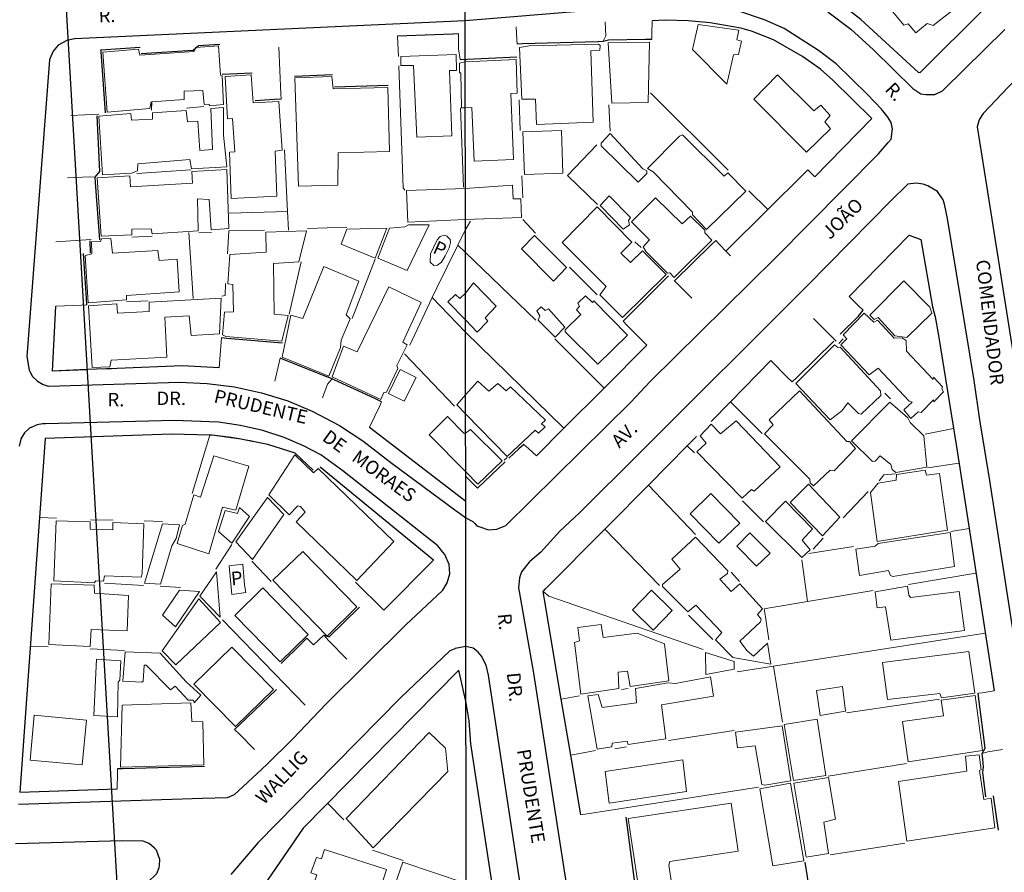
# Model space of a CAD drawing. Extents: x 183118 to 185559, y 1674142 to 1677090.
# Drawn here: x 184001 to 184184, y 1676552 to 1676710 of the extents above; entities that cross this region are included whole.
import ezdxf
from ezdxf.enums import TextEntityAlignment as Align

# ---------------------------------------------------------------- set-up
doc = ezdxf.new("R2010")
doc.units = 0
doc.header["$LTSCALE"] = 10
doc.header["$MEASUREMENT"] = 0
doc.header["$PDMODE"] = 2
doc.header["$PDSIZE"] = 4
doc.layers.get('Defpoints').update_dxf_attribs({"linetype": 'CONTINUOUS'})
for name, color, linetype, lineweight in [('Cotas_Coordenadas', 7, 'CONTINUOUS', 20), ('Linhas de Cota', 7, 'CONTINUOUS', 5), ('V-EDIFICACAO', 2, 'CONTINUOUS', 5), ('V-LOTE', 1, 'CONTINUOUS', 9)]:
    doc.layers.add(name, color=color, linetype=linetype, lineweight=lineweight)
for name, color, linetype in [('V-CANTEIRO', 6, 'CONTINUOUS'), ('V-NOME_DOS_LOGRADOUROS', 7, 'CONTINUOUS'), ('V-QUADRA', 2, 'CONTINUOUS'), ('V-TESTADA', 6, 'CONTINUOUS')]:
    doc.layers.add(name, color=color, linetype=linetype)
doc.layers.add('X-LIMITE_1000', color=4, linetype='CONTINUOUS', plot=False)
doc.styles.get("Standard").update_dxf_attribs({"font": 'ARIAL.TTF'})
doc.dimstyles.get("Standard").update_dxf_attribs({"dimtxt": 1.5, "dimasz": 1.5, "dimexe": 0.18, "dimexo": 0.0625, "dimgap": 0.09, "dimtad": 0, "dimzin": 0, "dimdsep": 46, "dimtxsty": 'Standard', "dimblk": 'OBLIQUE', "dimcen": 0, "dimse1": 1, "dimse2": 1, "dimsd1": 1, "dimsd2": 1, "dimadec": 0, "dimazin": 0, "dimtfac": 1, "dimtofl": 0, "dimtmove": 0, "dimatfit": 3, "dimfxl": 0, "dimtolj": 1, "dimtzin": 0, "dimarcsym": 0})

# ---------------------------------------------------------------- blocks, each defined once
blk = doc.blocks.new('_Oblique')
at = {"layer": 'Linhas de Cota', "color": 0, "linetype": 'Continuous', "lineweight": -2}
blk.add_line((-0.5, -0.5), (0.5, 0.5), dxfattribs=at)
blk = doc.blocks.new('*D19')
at = {"layer": 'Cotas_Coordenadas', "color": 0, "lineweight": -2}
for p, q in [((184003.82, 1676810.87), (184003.89, 1676809.74)), ((184032.93, 1676310.76), (184004.37, 1676801.42))]:
    blk.add_line(p, q, dxfattribs=at)
at = {"layer": 'Defpoints', "color": 0}
for p in [(184003.88, 1676809.88), (184032.87, 1676311.76)]:
    blk.add_point(p, dxfattribs=at)
at = {"layer": 'Cotas_Coordenadas', "color": 0, "lineweight": -2, "xscale": 2, "yscale": 2, "zscale": 2, "rotation": 93.33090305488567}
blk.add_blockref('_Oblique', (184003.88, 1676809.88), dxfattribs=at)
at = {"layer": 'Cotas_Coordenadas', "color": 0, "insert": (184005.72, 1676805.68), "char_height": 2, "attachment_point": 5, "rotation": 273.3309}
blk.add_mtext('\\A1;R499', dxfattribs=at)

msp = doc.modelspace()

# ---------------------------------------------------------------- linework, layer by layer
at = {"layer": 'V-CANTEIRO'}
msp.add_lwpolyline([(184000.37, 1676527.49), (184002.09, 1676527.81), (184003.29, 1676528.77), (184006.63, 1676532.2), (184007.69, 1676533.3), (184008.58, 1676534.2), (184010.68, 1676536.34), (184017.38, 1676543.18), (184026.33, 1676551.85), (184026.78, 1676552.94), (184026.82, 1676553.34), (184026.93, 1676554.44), (184026.26, 1676556.2), (184025.88, 1676556.55), (184024.95, 1676557.42), (184023.78, 1676557.86), (184019.93, 1676557.89), (184000.1, 1676557.36)], dxfattribs=at)
at = {"layer": 'V-EDIFICACAO'}
msp.add_lwpolyline([(184160.34, 1676715.05), (184165.03, 1676709.25), (184165.79, 1676709.55), (184167.22, 1676707.88), (184169.37, 1676709.56), (184170.45, 1676709.2), (184177.49, 1676714.81)], dxfattribs=at)
for points in [[(184126.81, 1676709.43), (184125.78, 1676704.77), (184132.14, 1676698.3), (184133.41, 1676703.79), (184134.31, 1676703.81), (184134.91, 1676706.3), (184134.04, 1676706.55), (184134.36, 1676708.35), (184126.81, 1676709.43)], [(184110.15, 1676705.99), (184110.81, 1676694.81), (184117.58, 1676694.93), (184117.81, 1676706.12), (184110.15, 1676705.99)], [(184023.17, 1676703.7), (184022.92, 1676704.8), (184016.33, 1676704.29), (184017.11, 1676693.12), (184025.04, 1676693.8), (184025.31, 1676695.05), (184025.35, 1676693.52), (184025.42, 1676695.04), (184031.39, 1676695.5), (184031.44, 1676697.04), (184034.91, 1676697.13), (184035.12, 1676694.54), (184036.05, 1676694.64), (184036.14, 1676694.33), (184038.7, 1676694.53), (184038.49, 1676699.89), (184038.18, 1676699.98), (184037.81, 1676705.43), (184033.5, 1676705.15), (184033.26, 1676704.36), (184023.17, 1676703.7)], [(184095.44, 1676705.45), (184093.66, 1676705.13), (184094.13, 1676695.55), (184096.61, 1676695.55), (184096.85, 1676690.82), (184107.36, 1676691.27), (184106.89, 1676704.51), (184108.56, 1676704.65), (184108.63, 1676705.49), (184108.31, 1676705.75), (184095.44, 1676705.45)], [(184071.65, 1676703.45), (184071.67, 1676701.77), (184074.01, 1676701.77), (184074.58, 1676688.47), (184081.11, 1676688.76), (184080.7, 1676700.86), (184081.99, 1676700.89), (184081.89, 1676703.86), (184071.65, 1676703.45)], [(184083.57, 1676702.47), (184093.02, 1676702.9), (184093.26, 1676696.64), (184092.08, 1676696.61), (184092.56, 1676684.33), (184085.23, 1676684.05), (184084.83, 1676694), (184083.58, 1676693.93), (184082.93, 1676693.93), (184082.77, 1676700.43), (184082.56, 1676700.43), (184082.56, 1676702.25), (184083.57, 1676702.47)], [(184039.02, 1676699.73), (184039.47, 1676691.87), (184040.38, 1676691.94), (184040.81, 1676685.79), (184039.82, 1676685.68), (184040.16, 1676677.14), (184048.62, 1676677.52), (184048.32, 1676685.87), (184049.59, 1676686.06), (184049.02, 1676695.13), (184044.24, 1676694.89), (184043.88, 1676700.05), (184039.02, 1676699.73)], [(184051.95, 1676699.48), (184052.62, 1676679.39), (184059.95, 1676679.57), (184060.01, 1676685.57), (184069.56, 1676685.85), (184069.22, 1676697.73), (184059.06, 1676697.44), (184058.81, 1676699.73), (184051.95, 1676699.48)], [(184141.59, 1676700.05), (184137.15, 1676695.52), (184146.97, 1676685.68), (184151.41, 1676690.01), (184150.32, 1676691.31), (184151.34, 1676692.51), (184149.58, 1676694.4), (184148.28, 1676693.36), (184141.59, 1676700.05)], [(184021.65, 1676691.62), (184021.51, 1676692.89), (184015.6, 1676692.4), (184016.24, 1676681.53), (184021.63, 1676681.81), (184022.75, 1676682.24), (184022.84, 1676683.55), (184032.49, 1676684.32), (184032.81, 1676682.61), (184039.32, 1676683), (184038.73, 1676688.89), (184038.69, 1676694.02), (184036.39, 1676693.79), (184036.66, 1676686.2), (184034.34, 1676686.03), (184033.95, 1676691.46), (184032.03, 1676691.34), (184031.81, 1676693.43), (184025.53, 1676693.03), (184025.53, 1676691.85), (184021.65, 1676691.62)], [(184094.31, 1676689.48), (184094.58, 1676681.56), (184101.69, 1676681.79), (184101.44, 1676689.71), (184094.31, 1676689.48)], [(184110.49, 1676689.16), (184108.8, 1676687.39), (184108.8, 1676686.89), (184115.67, 1676680.14), (184117.33, 1676681.73), (184117.29, 1676682.26), (184116.58, 1676682.64), (184110.49, 1676689.16)], [(184123.36, 1676688.7), (184117.45, 1676682.69), (184118.46, 1676682.08), (184125.8, 1676674.56), (184125.78, 1676674.06), (184128.41, 1676671.38), (184135.71, 1676678.48), (184132.37, 1676681.86), (184131.67, 1676681.28), (184123.93, 1676688.94), (184123.36, 1676688.7)], [(184021.46, 1676679.28), (184021.32, 1676681.32), (184015.25, 1676680.97), (184015.98, 1676670.14), (184021.7, 1676670.35), (184021.72, 1676671.4), (184025.28, 1676671.47), (184025.5, 1676670.57), (184034.04, 1676671.12), (184033.89, 1676677.05), (184036.05, 1676676.94), (184036.41, 1676671.31), (184039.73, 1676671.54), (184039.31, 1676682.48), (184032.85, 1676682.09), (184032.97, 1676679.94), (184021.46, 1676679.28)], [(184083.6, 1676678.98), (184092.39, 1676679.58), (184092.47, 1676677.05), (184093.93, 1676677.05), (184094.01, 1676673.57), (184083.61, 1676673.2), (184072.91, 1676672.72), (184072.67, 1676678.6), (184083.6, 1676678.98)], [(184110.31, 1676677.6), (184108.65, 1676675.79), (184112.91, 1676671.45), (184114.11, 1676672.24), (184113.93, 1676673.01), (184114.25, 1676673.6), (184110.31, 1676677.6)], [(184118.92, 1676677.24), (184114.48, 1676672.79), (184117.8, 1676669.46), (184116.65, 1676668.13), (184117.2, 1676667.23), (184121.17, 1676663.23), (184121.58, 1676663.3), (184122.4, 1676662.43), (184129.38, 1676669.36), (184128.1, 1676670.72), (184128.08, 1676671.21), (184125.43, 1676673.86), (184123.85, 1676672.44), (184118.92, 1676677.24)], [(184108.07, 1676675.55), (184101.57, 1676668.93), (184109.78, 1676660.79), (184108.61, 1676659.25), (184112.82, 1676655.05), (184120.87, 1676662.98), (184116.52, 1676667.37), (184114.28, 1676665.21), (184112.5, 1676666.97), (184114.55, 1676669.01), (184108.07, 1676675.55)], [(184061.6, 1676671.39), (184060.55, 1676668.63), (184066.86, 1676666.06), (184069.03, 1676671.61), (184061.6, 1676671.39)], [(184072.38, 1676671.83), (184069.56, 1676671.61), (184067.4, 1676666.05), (184072.79, 1676663.76), (184076.9, 1676672.22), (184073.04, 1676672.2), (184072.38, 1676671.83)], [(184018.13, 1676666.94), (184017.83, 1676669.71), (184016.08, 1676669.6), (184015.87, 1676669.14), (184014.21, 1676669.09), (184014.27, 1676666.82), (184013.07, 1676666.56), (184013.6, 1676657.76), (184020.7, 1676658.3), (184020.72, 1676659.08), (184030.48, 1676659.78), (184030.11, 1676665.87), (184026.8, 1676665.62), (184026.56, 1676667.44), (184018.13, 1676666.94)], [(184039.88, 1676666.74), (184039.5, 1676661.3), (184040.48, 1676661.15), (184040.55, 1676656.11), (184038.92, 1676655.99), (184038.55, 1676651.83), (184039.15, 1676651.53), (184049.55, 1676650.61), (184050.7, 1676655.41), (184048.1, 1676655.64), (184047.99, 1676665.07), (184052.73, 1676665.33), (184054.1, 1676671.12), (184046.55, 1676670.89), (184046.63, 1676667.17), (184039.88, 1676666.74)], [(184077.69, 1676668.04), (184077.16, 1676666.86), (184077.1, 1676665.32), (184077.75, 1676664.65), (184078.45, 1676664.71), (184079.19, 1676665.29), (184079.9, 1676666.47), (184080.6, 1676667.94), (184080.87, 1676668.94), (184080.77, 1676669.51), (184080.19, 1676670.13), (184079.75, 1676670.3), (184078.97, 1676670.07), (184078.39, 1676669.47), (184077.69, 1676668.04)], [(184096.44, 1676670.27), (184094.06, 1676667.74), (184100.01, 1676661.8), (184102.37, 1676664.31), (184096.44, 1676670.27)], [(184057.34, 1676664.48), (184053.47, 1676654.82), (184051.21, 1676655.49), (184049.64, 1676647.67), (184058.3, 1676644.17), (184060.47, 1676649.46), (184060.55, 1676650.8), (184062.22, 1676654.8), (184061.47, 1676655.54), (184063.87, 1676661.77), (184057.34, 1676664.48)], [(184063.51, 1676648.68), (184061, 1676649.69), (184058.87, 1676644.02), (184067.94, 1676639.81), (184068.5, 1676641.09), (184068.95, 1676641.17), (184071.08, 1676645.54), (184070.91, 1676646.12), (184072.84, 1676649.96), (184072.02, 1676650.43), (184075.41, 1676657.83), (184069.42, 1676660.74), (184063.51, 1676648.68)], [(184083.63, 1676659.55), (184085.14, 1676661.45), (184089.36, 1676657.15), (184087.31, 1676654.99), (184087.8, 1676654.36), (184085.84, 1676652.32), (184083.64, 1676654.61), (184080.39, 1676657.92), (184081.78, 1676659.3), (184082.57, 1676658.55), (184083.63, 1676659.55)], [(184158.72, 1676655.47), (184159.5, 1676654.68), (184160.25, 1676655), (184163.36, 1676651.64), (184165.6, 1676651.31), (184170.23, 1676655.83), (184169.82, 1676656.95), (184165.02, 1676661.83), (184158.72, 1676655.47)], [(184024.9, 1676657.88), (184024.89, 1676656.15), (184019.04, 1676655.82), (184018.94, 1676657.56), (184013.64, 1676657.21), (184014.36, 1676645.78), (184017.62, 1676645.88), (184017.85, 1676647.13), (184028.2, 1676647.69), (184027.84, 1676655.11), (184032.36, 1676655.32), (184032.69, 1676651.68), (184037.97, 1676652.01), (184038.28, 1676658.61), (184024.9, 1676657.88)], [(184107.46, 1676658.12), (184107.24, 1676657.8), (184105.91, 1676659.04), (184104.47, 1676657.67), (184104.82, 1676657.12), (184104.28, 1676656.47), (184105.03, 1676655.56), (184102.16, 1676652.72), (184102.16, 1676652.38), (184108.18, 1676646.36), (184113.74, 1676651.78), (184107.46, 1676658.12)], [(184099.06, 1676656.62), (184098.45, 1676656.3), (184097.69, 1676657.02), (184096.87, 1676656.27), (184097.45, 1676655.36), (184097.14, 1676654.54), (184100.29, 1676651.38), (184102.08, 1676653.26), (184099.06, 1676656.62)], [(184160.1, 1676654.53), (184159.47, 1676654.17), (184157.63, 1676655.85), (184153.78, 1676651.79), (184154.45, 1676651.06), (184153.33, 1676649.95), (184158.58, 1676644.41), (184160.24, 1676645.61), (184166, 1676639.53), (184166.57, 1676639.33), (184165.03, 1676637.89), (184166.34, 1676636.31), (184167.65, 1676637.51), (184168.21, 1676637.37), (184170.51, 1676639.74), (184170.56, 1676639.35), (184172.41, 1676641.26), (184172.04, 1676641.76), (184172.21, 1676642.16), (184170.53, 1676643.96), (184170.47, 1676643.5), (184165.52, 1676648.81), (184165.42, 1676650.79), (184164.62, 1676651.23), (184163.25, 1676651.2), (184160.1, 1676654.53)], [(184144.97, 1676642.8), (184151.36, 1676636.01), (184153.54, 1676637.77), (184154.62, 1676639.19), (184156.6, 1676637.19), (184157.09, 1676637.08), (184160.73, 1676640.57), (184160.7, 1676641.42), (184153.2, 1676649.54), (184152.78, 1676649.45), (184152.13, 1676649.94), (184144.97, 1676642.8)], [(184071.5, 1676645.37), (184069.34, 1676640.9), (184072.23, 1676639.49), (184074.5, 1676643.92), (184071.5, 1676645.37)], [(184083.66, 1676640.66), (184085.91, 1676643.24), (184087.96, 1676641.34), (184089.62, 1676642.8), (184091.19, 1676641.41), (184092.01, 1676642.19), (184098.49, 1676635.96), (184097.75, 1676635.3), (184098.45, 1676634.74), (184097.21, 1676633.56), (184096.55, 1676634.15), (184091.35, 1676629.26), (184083.66, 1676637.16), (184082.02, 1676638.85), (184083.66, 1676640.66)], [(184145.65, 1676641.43), (184140.02, 1676636.04), (184140.78, 1676635.1), (184139.17, 1676633.43), (184147.56, 1676625), (184147.65, 1676624.36), (184148.25, 1676623.76), (184151.36, 1676626.72), (184152.1, 1676626.55), (184156.07, 1676630.71), (184154.94, 1676631.99), (184154.43, 1676632.01), (184145.65, 1676641.43)], [(184162.44, 1676639.3), (184155.31, 1676632.17), (184159.21, 1676628.31), (184159.7, 1676628.34), (184160.6, 1676629.33), (184162.6, 1676627.78), (184162.85, 1676626.83), (184163.54, 1676626.25), (184169.27, 1676627.28), (184168.72, 1676633.06), (184166.22, 1676635.57), (184165.75, 1676636.41), (184162.44, 1676639.3)], [(184083.62, 1676633.54), (184084.56, 1676634.26), (184090.47, 1676628.43), (184085.91, 1676624.11), (184083.68, 1676626.38), (184076.92, 1676633.26), (184080.31, 1676636.64), (184083.34, 1676633.56), (184083.62, 1676633.54)], [(184133.86, 1676635.86), (184131, 1676633.44), (184129.28, 1676635.23), (184127.18, 1676633.06), (184128.34, 1676631.71), (184126.59, 1676630.09), (184135.03, 1676621.52), (184136.75, 1676623.08), (184137.21, 1676622.81), (184142.06, 1676627.32), (184133.86, 1676635.86)], [(184034.43, 1676621.69), (184033.21, 1676622.12), (184031.58, 1676616.65), (184031.12, 1676616.45), (184030.12, 1676613.06), (184035.97, 1676611.19), (184038.55, 1676619.81), (184041.02, 1676619.28), (184043.44, 1676627.43), (184036.9, 1676629.36), (184034.43, 1676621.69)], [(184047.11, 1676622.11), (184050.89, 1676618.4), (184052.5, 1676620.07), (184052.99, 1676619.93), (184053.91, 1676618.9), (184052.2, 1676617.09), (184063.5, 1676606.25), (184070.35, 1676613.44), (184056.31, 1676627.03), (184055.4, 1676626.23), (184051.97, 1676629.52), (184047.11, 1676622.11)], [(184163.65, 1676625.91), (184163.62, 1676624.86), (184160.27, 1676624.26), (184158.83, 1676622.57), (184160.09, 1676613.49), (184173.12, 1676615.59), (184171.66, 1676626.05), (184169.2, 1676625.78), (184168.98, 1676626.72), (184163.65, 1676625.91)], [(184143.94, 1676620.71), (184149.9, 1676614.51), (184153.14, 1676617.98), (184147.32, 1676624.08), (184143.94, 1676620.71)], [(184129.2, 1676622.36), (184125.34, 1676618.62), (184130.67, 1676613.16), (184134.54, 1676616.85), (184129.2, 1676622.36)], [(184041.04, 1676613.37), (184044.11, 1676610.09), (184049.92, 1676618.47), (184046.91, 1676621.65), (184041.04, 1676613.37)], [(184143.03, 1676620.92), (184139.32, 1676617.17), (184146.06, 1676610.52), (184147.6, 1676611.89), (184146.14, 1676613.69), (184148.08, 1676615.8), (184143.03, 1676620.92)], [(184039, 1676619.23), (184037.82, 1676615.3), (184040.29, 1676613.16), (184043.55, 1676618.09), (184041.72, 1676619.74), (184041.33, 1676618.65), (184039, 1676619.23)], [(184018.2, 1676616.98), (184018.15, 1676615.64), (184013.96, 1676615.73), (184013.98, 1676617.11), (184007.67, 1676617.31), (184007.22, 1676606.18), (184014.68, 1676605.79), (184014.99, 1676606.16), (184016.45, 1676606.1), (184016.62, 1676607.1), (184023.46, 1676606.87), (184023.6, 1676607.44), (184023.92, 1676616.76), (184018.2, 1676616.98)], [(184027.39, 1676616.71), (184024.08, 1676605.7), (184027.03, 1676605.57), (184029.14, 1676612.66), (184029.94, 1676614.03), (184030.58, 1676616.58), (184027.39, 1676616.71)], [(184136.42, 1676615.08), (184134.04, 1676612.6), (184137.68, 1676608.87), (184140.23, 1676611.27), (184136.42, 1676615.08)], [(184160.24, 1676613.11), (184159.7, 1676612.61), (184156.13, 1676612.03), (184156.8, 1676607.18), (184162.15, 1676608.06), (184162.55, 1676607.13), (184163, 1676606.99), (184174.44, 1676608.85), (184173.6, 1676615.13), (184160.24, 1676613.11)], [(184130.88, 1676606.46), (184132.26, 1676607.54), (184132.37, 1676608.01), (184126.36, 1676614.29), (184121.93, 1676610.2), (184123.5, 1676608.32), (184120.24, 1676605.48), (184120.24, 1676605.13), (184124.91, 1676600.39), (184126.38, 1676601.63), (184131.2, 1676596.59), (184130.04, 1676595.22), (184133.27, 1676591.92), (184140.31, 1676590.71), (184139.71, 1676594.62), (184137.12, 1676592.17), (184135.94, 1676593.16), (184134.59, 1676594.96), (184138.39, 1676598.57), (184138.54, 1676599.03), (184137.85, 1676599.89), (184138.79, 1676600.99), (184134.54, 1676605.59), (184132.99, 1676604.17), (184130.88, 1676606.46)], [(184053.42, 1676611.62), (184047.85, 1676606.26), (184057.98, 1676595.88), (184063.47, 1676601.32), (184053.42, 1676611.62)], [(184042.64, 1676605.4), (184042.3, 1676609.23), (184039.78, 1676608.96), (184040.28, 1676603.6), (184042.85, 1676603.98), (184042.64, 1676605.4)], [(184034.34, 1676603.32), (184038.09, 1676599.44), (184037.4, 1676607.84), (184034.34, 1676603.32)], [(184006.72, 1676605.63), (184006.29, 1676594.32), (184013.95, 1676593.98), (184014.18, 1676597.16), (184020.81, 1676596.87), (184021.11, 1676603.41), (184014.75, 1676603.88), (184014.74, 1676605.35), (184006.72, 1676605.63)], [(184030.58, 1676604.46), (184027.42, 1676599.81), (184029.81, 1676597.64), (184034.26, 1676604.17), (184030.58, 1676604.46)], [(184046.03, 1676604.84), (184040.85, 1676599.72), (184049.23, 1676591.12), (184054.44, 1676596.19), (184046.03, 1676604.84)], [(184118.19, 1676604.41), (184114.63, 1676600.77), (184118.5, 1676596.98), (184122.04, 1676600.65), (184118.19, 1676604.41)], [(184159.68, 1676604.1), (184160.08, 1676601.17), (184161.59, 1676601.33), (184162.58, 1676595.14), (184176.28, 1676596.96), (184175.31, 1676604.21), (184166.28, 1676603.07), (184165.95, 1676603.53), (184165.67, 1676605.15), (184159.68, 1676604.1)], [(184027.35, 1676593.2), (184029.84, 1676590.58), (184038.17, 1676598.41), (184034.15, 1676602.83), (184027.35, 1676593.2)], [(184109.21, 1676595.66), (184108.85, 1676598.07), (184104.51, 1676597.51), (184104.82, 1676595), (184103.89, 1676594.73), (184105.06, 1676585.13), (184112.11, 1676586.19), (184111.96, 1676589.19), (184113.74, 1676589.38), (184114.2, 1676586.56), (184121.36, 1676587.62), (184120.56, 1676594.46), (184115.52, 1676596.46), (184109.21, 1676595.66)], [(184026.99, 1676592.73), (184020.48, 1676592.96), (184020.04, 1676587.56), (184023.58, 1676587.34), (184023.78, 1676587.56), (184023.99, 1676590.53), (184024.38, 1676590.53), (184028.85, 1676585.96), (184029.72, 1676586.61), (184032.15, 1676584.02), (184033.15, 1676584.01), (184033.26, 1676583.55), (184034.51, 1676584.95), (184031.81, 1676587.4), (184026.99, 1676592.73)], [(184040.27, 1676593.88), (184033.24, 1676587.01), (184040.92, 1676579.12), (184047.99, 1676585.97), (184040.27, 1676593.88)], [(184128.19, 1676592.86), (184128.25, 1676588.76), (184133.54, 1676589.74), (184133.54, 1676591.17), (184128.19, 1676592.86)], [(184161.05, 1676591.03), (184162, 1676584.16), (184171.71, 1676585.27), (184171.98, 1676584.47), (184178.17, 1676585.33), (184177.11, 1676593.02), (184161.05, 1676591.03)], [(184015.12, 1676591.61), (184014.64, 1676581.18), (184019.07, 1676580.95), (184019.16, 1676587.35), (184019.5, 1676587.71), (184019.68, 1676591.34), (184015.12, 1676591.61)], [(184115.22, 1676586.16), (184115.39, 1676583.55), (184109.02, 1676582.64), (184108.28, 1676585.06), (184106.35, 1676584.83), (184108.09, 1676574.93), (184110.83, 1676575.34), (184110.9, 1676576.06), (184113.66, 1676576.39), (184113.83, 1676575.78), (184120.86, 1676576.84), (184120, 1676583.14), (184129.71, 1676584.76), (184129.14, 1676588.35), (184122.65, 1676587.11), (184121.2, 1676587.21), (184115.22, 1676586.16)], [(184148.83, 1676585.81), (184149.46, 1676581.2), (184154.16, 1676581.96), (184153.62, 1676586.54), (184148.83, 1676585.81)], [(184164.75, 1676580.06), (184165.85, 1676572.55), (184179.62, 1676574.66), (184178.24, 1676584.9), (184171.94, 1676584.02), (184172.37, 1676581.11), (184164.75, 1676580.06)], [(184019.93, 1676583.11), (184019.57, 1676571.6), (184035.09, 1676572.03), (184034.86, 1676579.97), (184032.82, 1676580.05), (184032.64, 1676583.53), (184019.93, 1676583.11)], [(184003.57, 1676581.21), (184002.8, 1676572.88), (184012.47, 1676572.02), (184013.31, 1676580.3), (184003.57, 1676581.21)], [(184142.77, 1676579.51), (184144.53, 1676569.1), (184150.53, 1676570.06), (184148.92, 1676580.48), (184142.77, 1676579.51)], [(184133.74, 1676578.09), (184134.16, 1676575.15), (184137.44, 1676575.54), (184138.66, 1676568.39), (184139.2, 1676568.25), (184144.04, 1676569.04), (184142.43, 1676579.27), (184133.74, 1676578.09)], [(184061.48, 1676562.05), (184066.52, 1676556.64), (184080.35, 1676570.79), (184079.96, 1676575.13), (184076.92, 1676578.01), (184061.48, 1676562.05)], [(184109.6, 1676570.78), (184110.31, 1676564.92), (184124.66, 1676567.04), (184123.96, 1676572.94), (184109.6, 1676570.78)], [(184179.01, 1676573.9), (184176.45, 1676573.65), (184176.74, 1676570.83), (184164.02, 1676568.94), (184165.57, 1676557.86), (184181.93, 1676560.32), (184181.22, 1676565.82), (184179.88, 1676565.6), (184179.04, 1676570.98), (184179.38, 1676571.06), (184179.01, 1676573.9)], [(184144.6, 1676568.63), (184146.88, 1676554.86), (184151, 1676555.56), (184150.18, 1676561.38), (184152.3, 1676561.91), (184151.04, 1676569.68), (184144.6, 1676568.63)], [(184138.29, 1676567.57), (184140.69, 1676553.29), (184146.46, 1676554.2), (184143.97, 1676568.61), (184138.29, 1676567.57)], [(184113.86, 1676562.05), (184115.79, 1676549.33), (184121.91, 1676550.21), (184121.42, 1676553.41), (184121.57, 1676554.05), (184134.25, 1676555.97), (184132.99, 1676564.91), (184113.86, 1676562.05)], [(184083.8, 1676544.01), (184073.47, 1676542.69), (184060.51, 1676546.91), (184060.82, 1676547.85), (184055.45, 1676549.68), (184056.04, 1676551.62), (184054.96, 1676551.99), (184056.01, 1676554.85), (184056.94, 1676554.6), (184057.46, 1676556.29), (184068.95, 1676552.57), (184067.42, 1676547.76), (184069.62, 1676547.03), (184072, 1676553.96), (184083.79, 1676550.02), (184084.86, 1676549.63), (184083.8, 1676544.01)]]:
    msp.add_lwpolyline(points, close=True, dxfattribs=at)
at = {"layer": 'V-LOTE'}
for points in [[(184168, 1676700.41), (184167.71, 1676700.49), (184157.02, 1676710.31), (184153.5, 1676713.03)], [(184180.26, 1676712.6), (184168, 1676700.41)], [(184109.58, 1676709.89), (184109.69, 1676707.29), (184109.2, 1676706.29)], [(184118.27, 1676710.09), (184118.24, 1676707.66), (184118.23, 1676706.66)], [(184134.76, 1676708.7), (184129.06, 1676709.71), (184124.97, 1676710.1), (184120.71, 1676710.22), (184118.27, 1676710.09)], [(184093.06, 1676708.98), (184093.19, 1676706.61), (184093.24, 1676705.82)], [(184159.1, 1676691.98), (184151.82, 1676699.08), (184149.54, 1676701.09), (184146.23, 1676703.49), (184140.82, 1676706.58), (184136.75, 1676708.15), (184134.76, 1676708.7)], [(184082.32, 1676707.64), (184081.32, 1676707.61), (184071.04, 1676707.26)], [(184071.04, 1676707.26), (184071.19, 1676703.47)], [(184082.67, 1676702.91), (184082.37, 1676704.91), (184082.34, 1676706.68), (184082.32, 1676707.64)], [(184049.43, 1676695.55), (184049.38, 1676696.53), (184048.97, 1676705.2)], [(184071.27, 1676701.7), (184072.06, 1676679.06), (184072.36, 1676678.66)], [(184093.63, 1676695.41), (184093.8, 1676689.71)], [(184117.96, 1676696.71), (184132.42, 1676682.38)], [(184035.08, 1676694.19), (184031.84, 1676693.9)], [(184083.27, 1676679.22), (184082.7, 1676693.93)], [(184110.49, 1676689.63), (184110.25, 1676694.47)], [(184015.58, 1676692.74), (184010.4, 1676692.52)], [(184148.52, 1676681.14), (184159.1, 1676691.98)], [(184050.02, 1676686.15), (184050.63, 1676674.72)], [(184108.17, 1676675.97), (184102.61, 1676681.39), (184108.02, 1676687.08)], [(184032.64, 1676682.42), (184022.66, 1676681.75)], [(184139.76, 1676675.05), (184146.39, 1676681.61), (184147.19, 1676682.4)], [(184147.19, 1676682.4), (184148, 1676681.64), (184148.52, 1676681.14)], [(184014.9, 1676681.09), (184013.9, 1676681.16), (184009.74, 1676680.96)], [(184094.11, 1676681.29), (184094.28, 1676677.22)], [(184136.24, 1676678.54), (184139.76, 1676675.05)], [(184131.96, 1676667.35), (184139.76, 1676675.05)], [(184050.63, 1676674.72), (184039.8, 1676674.39)], [(184050.63, 1676674.72), (184050.81, 1676671.24)], [(184094.31, 1676673.2), (184096.62, 1676670.65)], [(184054.3, 1676671.53), (184061.64, 1676671.82)], [(184082.23, 1676668.46), (184083.61, 1676671.24), (184084.6, 1676672.93)], [(184025.47, 1676670.14), (184021.7, 1676669.93)], [(184032.29, 1676670.8), (184033.08, 1676658.55)], [(184036.5, 1676670.83), (184034.11, 1676670.74)], [(184039.47, 1676666.86), (184039.69, 1676671.08), (184046.35, 1676671.23)], [(184154.84, 1676658.93), (184165.98, 1676670.32), (184168.2, 1676669.49), (184170.36, 1676657), (184170.86, 1676655.13), (184171.38, 1676652.03), (184174.84, 1676630.68)], [(184014.13, 1676669.48), (184007.59, 1676669.1)], [(184077.46, 1676658.74), (184078.25, 1676660.42), (184082.23, 1676668.46)], [(184096.67, 1676654.52), (184083.62, 1676667.12), (184082.23, 1676668.46)], [(184116.23, 1676668), (184115.06, 1676669.06)], [(184130.09, 1676669.3), (184130.93, 1676668.42), (184131.96, 1676667.35)], [(184131.96, 1676667.35), (184132.83, 1676666.45)], [(184053.11, 1676665.36), (184050.91, 1676655.66)], [(184066.87, 1676665.83), (184062.61, 1676654.84)], [(184102.96, 1676664.35), (184108.06, 1676659.21)], [(184038.38, 1676659.01), (184039.02, 1676659.14), (184039.09, 1676661.34)], [(184125.69, 1676658.61), (184122.39, 1676661.88)], [(184073.31, 1676649.89), (184077.46, 1676658.74)], [(184101.92, 1676634.47), (184083.64, 1676652.3), (184077.46, 1676658.74)], [(184157.49, 1676656.37), (184156.63, 1676657.2), (184154.84, 1676658.93)], [(184006.95, 1676645.09), (184007.62, 1676657.11)], [(184007.62, 1676657.11), (184012.33, 1676657.34), (184013.35, 1676657.39)], [(184020.74, 1676657.95), (184024.74, 1676658.12)], [(184117.3, 1676649.91), (184113.66, 1676653.57), (184112.91, 1676654.33)], [(184152.44, 1676650.62), (184148.25, 1676654.85)], [(184038.33, 1676651.24), (184038.27, 1676650.52), (184037.9, 1676645.68)], [(184109.36, 1676641.94), (184100.22, 1676651.05)], [(184109.36, 1676641.94), (184117.3, 1676649.91)], [(184081.61, 1676638.57), (184072.31, 1676648.31)], [(184037.9, 1676645.68), (184031.11, 1676646.07), (184018.94, 1676645.57), (184017.9, 1676645.53)], [(184049.27, 1676647.47), (184049.08, 1676646.67), (184048.23, 1676643.22)], [(184132.86, 1676639.4), (184140.35, 1676647.02)], [(184140.35, 1676647.02), (184143.44, 1676643.92), (184144.29, 1676643.07)], [(184013.36, 1676645.35), (184013.36, 1676645.32), (184006.95, 1676645.09)], [(184058.87, 1676643.62), (184058.03, 1676642.67), (184057.09, 1676640.1)], [(184101.92, 1676634.47), (184109.36, 1676641.94)], [(184161.49, 1676641), (184162.54, 1676639.93)], [(184068.06, 1676639.39), (184067.65, 1676638.51), (184065.85, 1676634.65)], [(184129.23, 1676635.7), (184132.86, 1676639.4)], [(184132.86, 1676639.4), (184138.73, 1676633.48)], [(184029.06, 1676633.4), (184005.6, 1676632.57)], [(184036.16, 1676633.2), (184029.06, 1676633.4)], [(184032.9, 1676622.35), (184036.16, 1676633.2)], [(184036.6, 1676633.19), (184036.16, 1676633.2)], [(184041.96, 1676632.44), (184036.6, 1676633.19)], [(184065.85, 1676634.65), (184083.69, 1676620.92)], [(184096.8, 1676629.34), (184101.92, 1676634.47)], [(184174.23, 1676634.44), (184168.97, 1676633.4)], [(184005.6, 1676632.57), (184004.55, 1676617.89)], [(184046.94, 1676631.48), (184043.64, 1676632.21), (184041.96, 1676632.44)], [(184052.05, 1676629.88), (184046.94, 1676631.48)], [(184094.47, 1676631.49), (184095.31, 1676630.71), (184096.8, 1676629.34)], [(184117.6, 1676623.94), (184124.82, 1676631.22)], [(184124.82, 1676631.22), (184126.55, 1676632.96)], [(184124.82, 1676631.22), (184126.14, 1676629.93)], [(184174.84, 1676630.68), (184177.13, 1676615.88)], [(184090.82, 1676628.53), (184091.38, 1676629.04)], [(184175.25, 1676628.02), (184169.49, 1676627.14)], [(184068.47, 1676600.69), (184077.7, 1676610.02), (184056.68, 1676627.24)], [(184163.47, 1676625.99), (184161.29, 1676625.81), (184160.46, 1676624.73)], [(184110.11, 1676616.37), (184117.6, 1676623.94)], [(184117.6, 1676623.94), (184126.35, 1676614.76)], [(184158.42, 1676622.73), (184153.77, 1676617.85)], [(184135.05, 1676621.02), (184138.96, 1676617.09)], [(184004.55, 1676617.89), (184000.92, 1676566.97)], [(184007.69, 1676617.8), (184004.55, 1676617.89)], [(184014.04, 1676617.47), (184018.26, 1676617.41)], [(184023.97, 1676617.27), (184027.42, 1676617.17)], [(184098.04, 1676604.2), (184098.51, 1676604.67), (184109.52, 1676615.78)], [(184109.52, 1676615.78), (184110.11, 1676616.37)], [(184109.52, 1676615.78), (184119.67, 1676605.31)], [(184177.13, 1676615.88), (184173.75, 1676615.3)], [(184177.13, 1676615.88), (184181.78, 1676585.74)], [(184040.29, 1676612.92), (184037.31, 1676608.32)], [(184148.19, 1676612.05), (184150.04, 1676614.05)], [(184155.66, 1676612.53), (184147.36, 1676611.22)], [(184044, 1676609.81), (184047.58, 1676606.04)], [(184146.05, 1676610.05), (184147.02, 1676603.34), (184147.16, 1676602.34)], [(184134.53, 1676606.06), (184132.97, 1676607.78)], [(184178.41, 1676607.56), (184165.91, 1676605.51)], [(184023.84, 1676605.29), (184016.6, 1676605.71)], [(184063.23, 1676605.9), (184068.47, 1676600.69)], [(184026.97, 1676605.17), (184030.73, 1676604.9)], [(184101.43, 1676584.2), (184098.3, 1676602.67), (184098.04, 1676604.2)], [(184098.04, 1676604.2), (184099.13, 1676603.32), (184127.79, 1676593.39)], [(184147.16, 1676602.34), (184159.33, 1676604.36)], [(184139.98, 1676595.2), (184139.31, 1676599.51), (184139.09, 1676600.99), (184140.16, 1676601.17), (184147.16, 1676602.34)], [(184038.51, 1676598.9), (184053.85, 1676583.08)], [(184129.58, 1676595.26), (184125.05, 1676599.8)], [(184140.83, 1676590.34), (184180.11, 1676596.42)], [(184054.21, 1676595.54), (184055.18, 1676594.54), (184055.43, 1676594.28), (184056.34, 1676595.15), (184057.34, 1676596.1)], [(184057.34, 1676596.1), (184058.24, 1676595.1), (184061.62, 1676591.6)], [(184006.2, 1676593.94), (184002.89, 1676594.01)], [(184013.99, 1676593.52), (184020.36, 1676593.25)], [(184083.74, 1676583.54), (184082.41, 1676589.58), (184053.52, 1676560.29), (184041.05, 1676542.17), (184040.94, 1676542.01)], [(184134.09, 1676589.3), (184140.83, 1676590.34)], [(184142.51, 1676579.91), (184140.83, 1676590.34)], [(184112.59, 1676585.98), (184113.87, 1676586.18)], [(184181.78, 1676585.74), (184179.54, 1676585.4), (184178.81, 1676585.29)], [(184104.8, 1676584.8), (184101.43, 1676584.2)], [(184103.19, 1676573.81), (184101.43, 1676584.2)], [(184171.61, 1676584.18), (184154.38, 1676581.64)], [(184090.9, 1676534.91), (184084.64, 1676575.94), (184084.31, 1676580.18), (184083.74, 1676583.54)], [(184040.79, 1676578.6), (184041.68, 1676577.7), (184044.47, 1676574.85)], [(184133.5, 1676578.4), (184121.33, 1676576.56)], [(184107.76, 1676574.67), (184103.19, 1676573.81)], [(184113.55, 1676575.36), (184111.38, 1676575.01)], [(184183.32, 1676574.89), (184180.58, 1676574.45), (184179.58, 1676574.09)], [(184105.06, 1676562.75), (184103.19, 1676573.81)], [(184018.96, 1676567.55), (184019.03, 1676570.48), (184019.05, 1676571.27)], [(184165.5, 1676572.24), (184150.96, 1676569.93)], [(184000.92, 1676566.97), (184018.96, 1676567.55)], [(184138.03, 1676567.86), (184105.06, 1676562.75)], [(184061.08, 1676561.8), (184058.09, 1676564.87)], [(184165.23, 1676557.46), (184151.33, 1676555.34)], [(184072.08, 1676554.28), (184066.36, 1676556.17)], [(184147.25, 1676550.44), (184147.13, 1676551.24), (184146.72, 1676553.97)]]:
    msp.add_lwpolyline(points, dxfattribs=at)
at = {"layer": 'V-QUADRA'}
for p, q in [((184150.93, 1676711.76), (184155.16, 1676708.52)), ((184155.16, 1676708.52), (184159.39, 1676704.72)), ((184172.41, 1676697.28), (184183.76, 1676708.48)), ((184159.39, 1676704.72), (184166.66, 1676697.53)), ((184166.66, 1676697.53), (184167.62, 1676696.9)), ((184170.76, 1676696.38), (184172.19, 1676697.06)), ((184172.19, 1676697.06), (184172.41, 1676697.28)), ((184167.62, 1676696.9), (184168.15, 1676696.55)), ((184168.15, 1676696.55), (184169.1, 1676696.38)), ((184169.1, 1676696.38), (184170.76, 1676696.38))]:
    msp.add_line(p, q, dxfattribs=at)
for points in [[(184203.25, 1676716.66), (184184.36, 1676697.75), (184179.72, 1676692.88), (184179.06, 1676691.86), (184178.97, 1676691.72), (184178.65, 1676690.39), (184180.37, 1676679.53), (184189.51, 1676621.67), (184196.13, 1676577.93), (184197.24, 1676572.51), (184204.09, 1676526.65)], [(184116.65, 1676712.82), (184083.56, 1676710.05), (184011.12, 1676706.76), (184011.04, 1676706.76), (184009.65, 1676706.43), (184008.05, 1676705.58), (184007.07, 1676704.43), (184006.48, 1676703.02), (184006.4, 1676702.82), (184002.19, 1676647.78), (184002.62, 1676645.27), (184002.75, 1676645.02), (184003.27, 1676644.05), (184004.2, 1676643.23), (184005.23, 1676642.61), (184006.15, 1676642.3), (184006.26, 1676642.26), (184030.56, 1676643.02), (184030.56, 1676643.02), (184035.7, 1676642.75), (184040.79, 1676642.16), (184045.76, 1676641.07), (184050.66, 1676639.55), (184055.16, 1676637.63), (184060.23, 1676635.01), (184064.58, 1676632.15), (184069.79, 1676628.1), (184081.94, 1676619.14), (184082.52, 1676618.71), (184083.69, 1676617.85), (184085.03, 1676617.2), (184085.37, 1676616.82), (184085.76, 1676616.39), (184086.46, 1676616.14), (184087.9, 1676615.62), (184089.48, 1676615.73), (184090.83, 1676616.32), (184091.11, 1676616.44), (184114.31, 1676639.3), (184117.95, 1676643.13), (184141.1, 1676666.04), (184160.31, 1676685.38), (184162.13, 1676687.5), (184162.67, 1676688.14), (184162.92, 1676690.04), (184162.66, 1676691.22), (184162.16, 1676692.03), (184161.89, 1676692.47), (184160.84, 1676693.71), (184158.3, 1676696.41), (184152.47, 1676702.09), (184149.18, 1676704.58), (184142.77, 1676708.68), (184139.15, 1676710.29), (184134.22, 1676711.94)], [(184185.62, 1676594.79), (184180.98, 1676624.79), (184179.1, 1676636.02), (184178.06, 1676643.36), (184173.11, 1676673.43), (184172.58, 1676676.06), (184172.58, 1676676.07), (184172.29, 1676676.84), (184171.28, 1676678.38), (184169.45, 1676679.47), (184168.62, 1676679.78), (184167.29, 1676679.97), (184165.74, 1676679.77), (184165.5, 1676679.53), (184162.74, 1676676.79), (184147.14, 1676660.99), (184116, 1676629.92), (184104.82, 1676618.77), (184101.17, 1676615.36), (184097.6, 1676611.49), (184095.61, 1676609.77), (184095.44, 1676609.62), (184094.06, 1676607.81), (184093.66, 1676606.74), (184093.51, 1676604.8), (184093.62, 1676604.17), (184096.28, 1676589.05), (184105.6, 1676528.87)], [(184000.65, 1676564.69), (184034.85, 1676565.83), (184039.46, 1676565.98), (184040.74, 1676566.5), (184042.29, 1676567.93), (184046.79, 1676572.1), (184051.56, 1676576.84), (184057.78, 1676583.32), (184072.54, 1676598.02), (184079.38, 1676604.34), (184079.42, 1676604.41), (184080.26, 1676605.8), (184080.71, 1676607.45), (184080.59, 1676609.22), (184079.82, 1676611.03), (184079.45, 1676611.48), (184078.5, 1676612.64), (184060.88, 1676626.56), (184056.76, 1676629.56), (184053.59, 1676631.23), (184049.99, 1676632.76), (184046.02, 1676634.05), (184041.9, 1676634.99), (184037.78, 1676635.63), (184029.58, 1676635.92), (184005.68, 1676635.29), (184005.16, 1676635.28), (184005.11, 1676635.27), (184004.13, 1676635.08), (184002.68, 1676634.47), (184001.78, 1676633.64), (184001.12, 1676632.52), (184001.1, 1676632.46), (184000.78, 1676631.14)], [(184097.82, 1676523.49), (184087.9, 1676588.66), (184087.49, 1676590.53), (184086.64, 1676592.18), (184085.99, 1676592.94), (184085.34, 1676593.46), (184085.07, 1676593.68), (184083.73, 1676593.99), (184081.74, 1676593.59), (184081.66, 1676593.55), (184080.76, 1676593.16), (184071.57, 1676584.47), (184055.53, 1676568.16), (184045.16, 1676557.61), (184041.87, 1676553.75), (184040.09, 1676551.65)]]:
    msp.add_lwpolyline(points, dxfattribs=at)
at = {"layer": 'V-TESTADA'}
for points in [[(184168, 1676700.41), (184167.71, 1676700.49), (184157.02, 1676710.31), (184153.5, 1676713.03)], [(184180.26, 1676712.6), (184168, 1676700.41)], [(184134.76, 1676708.7), (184129.06, 1676709.71), (184124.97, 1676710.1), (184120.71, 1676710.22), (184118.27, 1676710.09)], [(184159.1, 1676691.98), (184151.82, 1676699.08), (184149.54, 1676701.09), (184146.23, 1676703.49), (184140.82, 1676706.58), (184136.75, 1676708.15), (184134.76, 1676708.7)], [(184082.32, 1676707.64), (184081.32, 1676707.61), (184071.04, 1676707.26)], [(184093.24, 1676705.82), (184094.25, 1676705.85), (184108.2, 1676706.26), (184109.2, 1676706.29)], [(184109.2, 1676706.29), (184110.2, 1676706.57), (184117.05, 1676706.65), (184118.23, 1676706.66)], [(184016.82, 1676693.01), (184016, 1676704.4), (184015.97, 1676704.68), (184023.26, 1676705.17)], [(184023.44, 1676704), (184032.1, 1676704.58), (184033.1, 1676704.65), (184034.1, 1676705.51), (184038.05, 1676705.72)], [(184082.67, 1676702.91), (184093.2, 1676703.41)], [(184044.05, 1676700.39), (184038.45, 1676700.1)], [(184051.89, 1676699.8), (184058.97, 1676700.13)], [(184069.28, 1676698.07), (184059.33, 1676697.78)], [(184049.43, 1676695.55), (184048.16, 1676695.47), (184044.6, 1676695.25)], [(184014.9, 1676681.09), (184015.79, 1676682.09), (184015.25, 1676692.48)], [(184148.52, 1676681.14), (184159.1, 1676691.98)], [(184139.76, 1676675.05), (184146.39, 1676681.61), (184147.19, 1676682.4)], [(184015.74, 1676669.47), (184014.97, 1676680.09), (184014.9, 1676681.09)], [(184131.96, 1676667.35), (184139.76, 1676675.05)], [(184154.84, 1676658.93), (184165.98, 1676670.32), (184168.2, 1676669.49), (184170.36, 1676657), (184170.86, 1676655.13), (184171.38, 1676652.03), (184174.84, 1676630.68)], [(184014.05, 1676667.03), (184013.96, 1676669.24)], [(184130.09, 1676669.3), (184129.19, 1676668.42), (184122.52, 1676661.89)], [(184013.35, 1676657.39), (184013.26, 1676658.62), (184012.71, 1676666.89)], [(184121.35, 1676662.76), (184113.66, 1676655.08), (184112.91, 1676654.33)], [(184006.95, 1676645.09), (184007.62, 1676657.11)], [(184153.17, 1676651.94), (184156.53, 1676655.2), (184157.49, 1676656.37)], [(184049.67, 1676650.28), (184039.35, 1676651.15), (184038.33, 1676651.24)], [(184109.36, 1676641.94), (184117.3, 1676649.91)], [(184152.05, 1676650.64), (184145.16, 1676643.92), (184144.29, 1676643.07)], [(184153.78, 1676651.08), (184152.98, 1676650.23)], [(184037.9, 1676645.68), (184031.11, 1676646.07), (184018.94, 1676645.57), (184017.9, 1676645.53)], [(184058.87, 1676643.62), (184057.39, 1676644.21), (184050.32, 1676647.05), (184049.27, 1676647.47)], [(184132.86, 1676639.4), (184140.35, 1676647.02)], [(184013.36, 1676645.35), (184006.95, 1676645.09)], [(184017.9, 1676645.53), (184016.94, 1676645.49), (184013.36, 1676645.35)], [(184068.06, 1676639.39), (184066.81, 1676639.97), (184059.39, 1676643.38), (184058.87, 1676643.62)], [(184101.92, 1676634.47), (184109.36, 1676641.94)], [(184129.23, 1676635.7), (184132.86, 1676639.4)], [(184029.06, 1676633.4), (184005.6, 1676632.57)], [(184036.16, 1676633.2), (184029.06, 1676633.4)], [(184036.6, 1676633.19), (184036.16, 1676633.2)], [(184041.96, 1676632.44), (184040.17, 1676632.79), (184036.6, 1676633.19)], [(184065.85, 1676634.65), (184083.69, 1676620.92)], [(184096.8, 1676629.34), (184101.92, 1676634.47)], [(184005.6, 1676632.57), (184004.55, 1676617.89)], [(184046.94, 1676631.48), (184041.96, 1676632.44)], [(184052.05, 1676629.88), (184046.94, 1676631.48)], [(184094.47, 1676631.49), (184093.53, 1676630.63), (184091.66, 1676628.92)], [(184117.6, 1676623.94), (184124.82, 1676631.22)], [(184124.82, 1676631.22), (184126.55, 1676632.96)], [(184055.37, 1676626.71), (184052.05, 1676629.88)], [(184174.84, 1676630.68), (184177.13, 1676615.88)], [(184091.01, 1676628.26), (184085.86, 1676623.35), (184083.68, 1676625.5)], [(184090.82, 1676628.53), (184091.38, 1676629.04)], [(184068.47, 1676600.69), (184077.7, 1676610.02), (184056.68, 1676627.24)], [(184110.11, 1676616.37), (184117.6, 1676623.94)], [(184004.55, 1676617.89), (184000.92, 1676566.97)], [(184098.04, 1676604.2), (184098.51, 1676604.67), (184109.52, 1676615.78)], [(184109.52, 1676615.78), (184110.11, 1676616.37)], [(184177.13, 1676615.88), (184181.78, 1676585.74)], [(184101.43, 1676584.2), (184098.3, 1676602.67), (184098.04, 1676604.2)], [(184057.34, 1676596.1), (184058.34, 1676595.78), (184063.98, 1676601.25)], [(184049.43, 1676590.84), (184053.18, 1676594.53), (184054.21, 1676595.54)], [(184083.74, 1676583.54), (184082.41, 1676589.58), (184053.52, 1676560.29), (184041.05, 1676542.17), (184040.94, 1676542.01)], [(184040.79, 1676578.6), (184041.7, 1676579.47), (184048.56, 1676586.01)], [(184103.19, 1676573.81), (184101.43, 1676584.2)], [(184179.58, 1676574.09), (184180.13, 1676575.09), (184178.94, 1676584.25), (184178.81, 1676585.29)], [(184090.9, 1676534.91), (184084.64, 1676575.94), (184084.31, 1676580.18), (184083.74, 1676583.54)], [(184105.06, 1676562.75), (184103.19, 1676573.81)], [(184180.25, 1676566.1), (184179.81, 1676569.61), (184179.68, 1676570.61), (184179.81, 1676571.61), (184179.67, 1676573.09), (184179.58, 1676574.09)], [(184035.19, 1676571.7), (184020.05, 1676571.3), (184019.05, 1676571.27)], [(184000.92, 1676566.97), (184018.96, 1676567.55)], [(184182.57, 1676559.88), (184181.66, 1676566.29)], [(184113.41, 1676562.28), (184115.23, 1676548.76)], [(184147.25, 1676550.44), (184147.13, 1676551.24), (184146.72, 1676553.97)]]:
    msp.add_lwpolyline(points, dxfattribs=at)
at = {"layer": 'X-LIMITE_1000', "linetype": 'Continuous'}
msp.add_line((184087.06, 1674284.002), (184083.064, 1677055.392), dxfattribs=at)

# ---------------------------------------------------------------- texts
at = {"layer": 'V-NOME_DOS_LOGRADOUROS'}
for s, rotation, p in [('R.', 1.2189, (184017.1031, 1676710.7452)), ('P', 336.037511, (184078.767, 1676667.4992)), ('PRUDENTE', 346.6755, (184045.5859, 1676638.1808)), ('DE', 323.8807, (184059.1685, 1676631.8223)), ('MORAES', 323.8807, (184068.3666, 1676625.3469)), ('P', 5.710594, (184041.2116, 1676606.3354)), ('WALLIG', 45.8814, (184049.7759, 1676569.4892))]:
    msp.add_text(s, height=2.5, rotation=rotation, dxfattribs=at).set_placement(p, align=Align.MIDDLE)
for s, rotation, p in [('R.', 313.397739, (184161.34, 1676697.21)), ('JOÃO', 44.5335, (184151.31, 1676669.37)), ('COMENDADOR', 276.757344, (184178.4, 1676665.62)), ('AV.', 44.156347, (184112.21, 1676630.65)), ('R.', 275.440333, (184089.64, 1676600.01)), ('DR.', 275.440333, (184091.31, 1676589.05)), ('PRUDENTE', 279.165483, (184093.18, 1676574.75))]:
    msp.add_text(s, height=2.5, rotation=rotation, dxfattribs=at).set_placement(p)
for s, p in [('R.', (184018.75, 1676639.46)), ('DR.', (184029.03, 1676639.71))]:
    msp.add_text(s, height=2.5, dxfattribs=at).set_placement(p, align=Align.MIDDLE)

# ---------------------------------------------------------------- dimensions: what is measured, and where the dimension line sits
at = {"layer": 'Cotas_Coordenadas'}
dim = msp.add_radius_dim(center=(184032.8729, 1676311.756), mpoint=(184003.8819, 1676809.8755), dimstyle='Standard', override={"dimtxt": 2, "dimasz": 2, "dimexe": 1, "dimgap": 1, "dimtad": 1, "dimtih": 0, "dimtoh": 0, "dimdec": 0, "dimblk": 'Oblique', "dimcen": 0, "dimdle": 1, "dimtdec": 1, "dimtmove": 2, "dimldrblk": 'Oblique'}, dxfattribs=at)
dim.commit()
dim.dimension.update_dxf_attribs({"geometry": '*D19', "text_midpoint": (184005.7249, 1676805.6761), "dimtype": 164})

doc.saveas('drawing.dxf')
